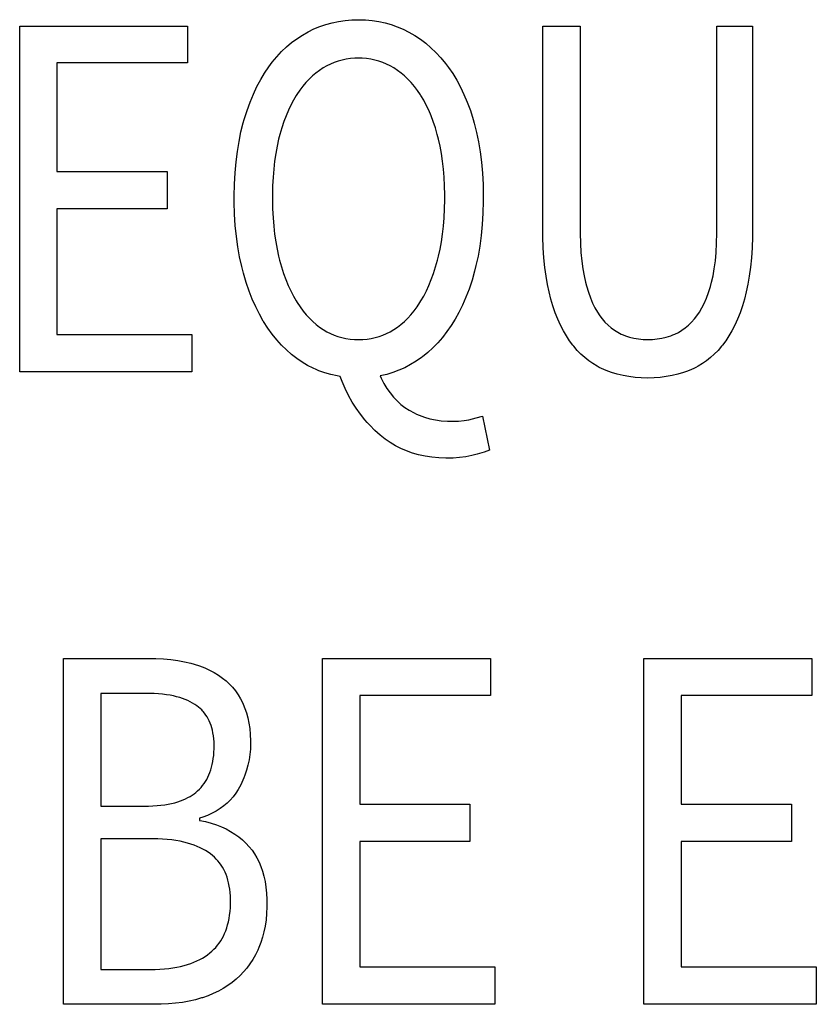
# Model space of a CAD drawing. Extents: x -181 to 769, y -366 to 606.
# Drawn here: x -62 to -57, y -333 to -328 of the extents above; entities that cross this region are included whole.
import ezdxf

# ---------------------------------------------------------------- set-up
doc = ezdxf.new("R2010")
doc.units = 0
doc.header["$LTSCALE"] = 32.67
doc.layers.get('0').update_dxf_attribs({"linetype": 'CONTINUOUS'})

msp = doc.modelspace()

# ---------------------------------------------------------------- linework, layer by layer
at = {"linetype": 'CONTINUOUS'}
for p, q in [((-61.7104, -329.6739), (-61.7104, -327.8225)), ((-61.7104, -327.8225), (-60.8114, -327.8225)), ((-60.8114, -327.8225), (-60.8114, -328.0201)), ((-60.1345, -327.8384), (-60.1027, -327.8252)), ((-60.1027, -327.8252), (-60.0702, -327.814)), ((-60.0702, -327.814), (-60.0368, -327.8049)), ((-60.0368, -327.8049), (-60.0025, -327.7978)), ((-60.0025, -327.7978), (-59.9673, -327.7927)), ((-59.9673, -327.7927), (-59.931, -327.7896)), ((-59.931, -327.7896), (-59.8957, -327.7887)), ((-59.8957, -327.7887), (-59.8949, -327.7887)), ((-59.8949, -327.7887), (-59.8579, -327.7898)), ((-59.8579, -327.7898), (-59.8221, -327.793)), ((-59.8221, -327.793), (-59.7872, -327.7983)), ((-59.7872, -327.7983), (-59.7533, -327.8055)), ((-59.7533, -327.8055), (-59.7202, -327.8148)), ((-59.7202, -327.8148), (-59.688, -327.8262)), ((-58.9087, -328.9091), (-58.9087, -327.8225)), ((-58.9087, -327.8225), (-58.7089, -327.8225)), ((-58.7089, -327.8225), (-58.7089, -328.9147)), ((-57.9763, -328.9147), (-57.9763, -327.8225)), ((-57.9763, -327.8225), (-57.7861, -327.8225)), ((-57.7861, -327.8225), (-57.7861, -328.9091)), ((-60.2256, -327.8903), (-60.1962, -327.871)), ((-60.1962, -327.871), (-60.1656, -327.8536)), ((-60.1656, -327.8536), (-60.1345, -327.8384)), ((-59.688, -327.8262), (-59.6564, -327.8396)), ((-59.6564, -327.8396), (-59.6257, -327.855)), ((-59.6257, -327.855), (-59.5946, -327.873)), ((-59.5946, -327.873), (-59.5647, -327.8929)), ((-60.2814, -327.9347), (-60.254, -327.9115)), ((-60.254, -327.9115), (-60.2256, -327.8903)), ((-59.5647, -327.8929), (-59.5359, -327.9148)), ((-59.5359, -327.9148), (-59.508, -327.9385)), ((-60.333, -327.987), (-60.3077, -327.9598)), ((-60.3077, -327.9598), (-60.2814, -327.9347)), ((-59.508, -327.9385), (-59.4812, -327.9643)), ((-59.4812, -327.9643), (-59.4553, -327.9923)), ((-61.5106, -328.0201), (-61.5106, -328.6015)), ((-60.8114, -328.0201), (-61.5106, -328.0201)), ((-60.3761, -328.0413), (-60.3574, -328.0164)), ((-60.3574, -328.0164), (-60.333, -327.987)), ((-60.0654, -328.0358), (-60.0848, -328.0469)), ((-60.0457, -328.026), (-60.0654, -328.0358)), ((-60.0254, -328.0176), (-60.0457, -328.026)), ((-60.0047, -328.0105), (-60.0254, -328.0176)), ((-59.9834, -328.0047), (-60.0047, -328.0105)), ((-59.9615, -328.0002), (-59.9834, -328.0047)), ((-59.9389, -327.997), (-59.9615, -328.0002)), ((-59.9157, -327.9952), (-59.9389, -327.997)), ((-59.8957, -327.9947), (-59.9157, -327.9952)), ((-59.8756, -327.9952), (-59.8957, -327.9947)), ((-59.8524, -327.997), (-59.8756, -327.9952)), ((-59.8298, -328.0002), (-59.8524, -327.997)), ((-59.8079, -328.0047), (-59.8298, -328.0002)), ((-59.7866, -328.0105), (-59.8079, -328.0047)), ((-59.7659, -328.0176), (-59.7866, -328.0105)), ((-59.7456, -328.026), (-59.7659, -328.0176)), ((-59.7259, -328.0358), (-59.7456, -328.026)), ((-59.7066, -328.0469), (-59.7259, -328.0358)), ((-59.4553, -327.9923), (-59.4303, -328.0224)), ((-59.4303, -328.0224), (-59.414, -328.0441)), ((-60.4197, -328.1097), (-60.3985, -328.0744)), ((-60.3985, -328.0744), (-60.3761, -328.0413)), ((-60.1237, -328.0743), (-60.1423, -328.09)), ((-60.1046, -328.06), (-60.1237, -328.0743)), ((-60.0848, -328.0469), (-60.1046, -328.06)), ((-59.6868, -328.06), (-59.7066, -328.0469)), ((-59.6676, -328.0744), (-59.6868, -328.06)), ((-59.649, -328.0901), (-59.6676, -328.0744)), ((-59.414, -328.0441), (-59.3914, -328.077)), ((-59.3914, -328.077), (-59.3701, -328.112)), ((-60.4398, -328.1473), (-60.4197, -328.1097)), ((-60.1776, -328.1254), (-60.1944, -328.1453)), ((-60.1602, -328.107), (-60.1776, -328.1254)), ((-60.1423, -328.09), (-60.1602, -328.107)), ((-59.631, -328.1071), (-59.649, -328.0901)), ((-59.6135, -328.1256), (-59.631, -328.1071)), ((-59.5966, -328.1456), (-59.6135, -328.1256)), ((-59.3701, -328.112), (-59.3499, -328.1492)), ((-60.4764, -328.2298), (-60.4587, -328.1873)), ((-60.4587, -328.1873), (-60.4398, -328.1473)), ((-60.2263, -328.1897), (-60.2298, -328.1951)), ((-60.2107, -328.1667), (-60.2263, -328.1897)), ((-60.1944, -328.1453), (-60.2107, -328.1667)), ((-59.5803, -328.1672), (-59.5966, -328.1456)), ((-59.5645, -328.1903), (-59.5803, -328.1672)), ((-59.5615, -328.1951), (-59.5645, -328.1903)), ((-59.3499, -328.1492), (-59.331, -328.1888)), ((-59.331, -328.1888), (-59.3133, -328.2309)), ((-60.4928, -328.275), (-60.4764, -328.2298)), ((-60.2583, -328.2455), (-60.2716, -328.2732)), ((-60.2444, -328.2195), (-60.2583, -328.2455)), ((-60.2298, -328.1951), (-60.2444, -328.2195)), ((-59.5468, -328.2195), (-59.5615, -328.1951)), ((-59.5329, -328.2456), (-59.5468, -328.2195)), ((-59.5196, -328.2735), (-59.5329, -328.2456)), ((-59.3133, -328.2309), (-59.2969, -328.2756)), ((-60.5079, -328.323), (-60.4928, -328.275)), ((-60.2716, -328.2732), (-60.2841, -328.3028)), ((-59.5071, -328.3031), (-59.5196, -328.2735)), ((-59.2969, -328.2756), (-59.2818, -328.3229)), ((-60.5252, -328.3892), (-60.5129, -328.3404)), ((-60.5129, -328.3404), (-60.5079, -328.323)), ((-60.2959, -328.3342), (-60.3069, -328.3677)), ((-60.2841, -328.3028), (-60.2959, -328.3342)), ((-59.4953, -328.3346), (-59.5071, -328.3031)), ((-59.4842, -328.3682), (-59.4953, -328.3346)), ((-59.2818, -328.3229), (-59.2761, -328.3432)), ((-59.2761, -328.3432), (-59.2637, -328.392)), ((-60.5358, -328.4402), (-60.5252, -328.3892)), ((-60.3171, -328.4032), (-60.3238, -328.4293)), ((-60.3069, -328.3677), (-60.3171, -328.4032)), ((-59.474, -328.4038), (-59.4842, -328.3682)), ((-59.4676, -328.4293), (-59.474, -328.4038)), ((-59.2637, -328.392), (-59.253, -328.4429)), ((-60.5447, -328.4937), (-60.5358, -328.4402)), ((-60.3238, -328.4293), (-60.332, -328.4665)), ((-59.4593, -328.4665), (-59.4676, -328.4293)), ((-59.253, -328.4429), (-59.2441, -328.4963)), ((-60.5518, -328.5498), (-60.5447, -328.4937)), ((-60.3391, -328.5054), (-60.3451, -328.546)), ((-60.332, -328.4665), (-60.3391, -328.5054)), ((-59.4522, -328.5054), (-59.4593, -328.4665)), ((-59.4462, -328.546), (-59.4522, -328.5054)), ((-59.2441, -328.4963), (-59.237, -328.552)), ((-60.557, -328.6084), (-60.5518, -328.5498)), ((-60.3451, -328.546), (-60.35, -328.5884)), ((-59.4413, -328.5884), (-59.4462, -328.546)), ((-59.237, -328.552), (-59.2318, -328.6103)), ((-61.5106, -328.6015), (-60.9208, -328.6015)), ((-60.9208, -328.6015), (-60.9208, -328.8018)), ((-60.5603, -328.6698), (-60.557, -328.6084)), ((-60.35, -328.5884), (-60.3536, -328.6327)), ((-59.4377, -328.6327), (-59.4413, -328.5884)), ((-59.2318, -328.6103), (-59.2286, -328.6712)), ((-60.3536, -328.6327), (-60.356, -328.6789)), ((-59.4353, -328.6789), (-59.4377, -328.6327)), ((-60.5615, -328.7341), (-60.5603, -328.6698)), ((-60.356, -328.6789), (-60.357, -328.7271)), ((-59.4343, -328.7271), (-59.4353, -328.6789)), ((-59.2286, -328.6712), (-59.2274, -328.7349)), ((-60.5616, -328.7398), (-60.5615, -328.7341)), ((-60.5614, -328.7655), (-60.5616, -328.7398)), ((-60.5595, -328.8292), (-60.5614, -328.7655)), ((-60.357, -328.7271), (-60.3571, -328.7398)), ((-60.3571, -328.7398), (-60.357, -328.7533)), ((-60.357, -328.7533), (-60.356, -328.8022)), ((-59.4354, -328.8022), (-59.4343, -328.7533)), ((-59.4343, -328.7398), (-59.4343, -328.7271)), ((-59.4343, -328.7533), (-59.4343, -328.7398)), ((-59.2275, -328.761), (-59.2292, -328.825)), ((-59.2274, -328.7398), (-59.2275, -328.761)), ((-59.2274, -328.7349), (-59.2274, -328.7398)), ((-61.5106, -328.8018), (-61.5106, -329.4735)), ((-60.9208, -328.8018), (-61.5106, -328.8018)), ((-60.356, -328.8022), (-60.3536, -328.8491)), ((-59.4377, -328.8491), (-59.4354, -328.8022)), ((-59.2292, -328.825), (-59.2329, -328.8861)), ((-60.5556, -328.8903), (-60.5595, -328.8292)), ((-60.3536, -328.8491), (-60.3499, -328.8939)), ((-59.4414, -328.8939), (-59.4377, -328.8491)), ((-60.5497, -328.949), (-60.5556, -328.8903)), ((-60.3499, -328.8939), (-60.3451, -328.9367)), ((-59.4462, -328.9367), (-59.4414, -328.8939)), ((-59.2329, -328.8861), (-59.2386, -328.9446)), ((-58.9082, -328.952), (-58.9087, -328.9091)), ((-58.7089, -328.9147), (-58.7088, -328.9325)), ((-58.7088, -328.9325), (-58.7074, -328.9864)), ((-57.9777, -328.9861), (-57.9763, -328.9324)), ((-57.9763, -328.9324), (-57.9763, -328.9147)), ((-57.7861, -328.9091), (-57.7864, -328.9512)), ((-60.542, -329.0052), (-60.5497, -328.949)), ((-60.3451, -328.9367), (-60.3391, -328.9777)), ((-60.3391, -328.9777), (-60.332, -329.0169)), ((-59.4593, -329.0169), (-59.4522, -328.9777)), ((-59.4522, -328.9777), (-59.4462, -328.9367)), ((-59.2386, -328.9446), (-59.2462, -329.0006)), ((-58.9063, -329.0101), (-58.9082, -328.952)), ((-57.7864, -328.9512), (-57.7884, -329.0094)), ((-60.5325, -329.0591), (-60.542, -329.0052)), ((-60.332, -329.0169), (-60.3238, -329.0544)), ((-59.4676, -329.0544), (-59.4593, -329.0169)), ((-59.2462, -329.0006), (-59.2555, -329.0541)), ((-58.9028, -329.0644), (-58.9063, -329.0101)), ((-58.7074, -328.9864), (-58.7046, -329.0357)), ((-58.7046, -329.0357), (-58.7003, -329.0809)), ((-57.9848, -329.0806), (-57.9805, -329.0354)), ((-57.9805, -329.0354), (-57.9777, -328.9861)), ((-57.7884, -329.0094), (-57.7919, -329.0638)), ((-60.5212, -329.1109), (-60.5325, -329.0591)), ((-60.3238, -329.0544), (-60.3183, -329.0761)), ((-60.3183, -329.0761), (-60.3081, -329.1129)), ((-59.483, -329.1124), (-59.4728, -329.0756)), ((-59.4728, -329.0756), (-59.4676, -329.0544)), ((-59.2555, -329.0541), (-59.2666, -329.1052)), ((-58.8979, -329.115), (-58.9028, -329.0644)), ((-58.7003, -329.0809), (-58.6948, -329.1222)), ((-57.9904, -329.122), (-57.9848, -329.0806)), ((-57.7919, -329.0638), (-57.7968, -329.1145)), ((-60.5121, -329.1463), (-60.5212, -329.1109)), ((-60.3081, -329.1129), (-60.297, -329.1476)), ((-59.4941, -329.1472), (-59.483, -329.1124)), ((-59.2739, -329.1346), (-59.288, -329.1842)), ((-59.2666, -329.1052), (-59.2739, -329.1346)), ((-58.8916, -329.1621), (-58.8979, -329.115)), ((-58.6948, -329.1222), (-58.6881, -329.1599)), ((-57.9971, -329.1597), (-57.9904, -329.122)), ((-57.7968, -329.1145), (-57.803, -329.1618)), ((-60.4978, -329.1954), (-60.5121, -329.1463)), ((-60.482, -329.2418), (-60.4978, -329.1954)), ((-60.297, -329.1476), (-60.2851, -329.1804)), ((-60.2851, -329.1804), (-60.2724, -329.2114)), ((-59.5188, -329.2111), (-59.5061, -329.18)), ((-59.5061, -329.18), (-59.4941, -329.1472)), ((-59.288, -329.1842), (-59.3035, -329.231)), ((-58.8841, -329.2059), (-58.8916, -329.1621)), ((-58.6881, -329.1599), (-58.6804, -329.1941)), ((-58.6804, -329.1941), (-58.6752, -329.2133)), ((-58.011, -329.2169), (-58.0049, -329.1941)), ((-58.0049, -329.1941), (-57.9971, -329.1597)), ((-57.803, -329.1618), (-57.8105, -329.2057)), ((-60.4649, -329.2856), (-60.482, -329.2418)), ((-60.2724, -329.2114), (-60.2589, -329.2406)), ((-60.2589, -329.2406), (-60.2447, -329.2682)), ((-59.5465, -329.2682), (-59.5322, -329.2405)), ((-59.5322, -329.2405), (-59.5188, -329.2111)), ((-59.3035, -329.231), (-59.3203, -329.2751)), ((-58.8755, -329.2466), (-58.8841, -329.2059)), ((-58.8658, -329.2844), (-58.8755, -329.2466)), ((-58.6752, -329.2133), (-58.6648, -329.2476)), ((-58.6648, -329.2476), (-58.6537, -329.2786)), ((-58.0213, -329.2502), (-58.011, -329.2169)), ((-57.8191, -329.2465), (-57.8289, -329.2844)), ((-57.8105, -329.2057), (-57.8191, -329.2465)), ((-60.4465, -329.327), (-60.4649, -329.2856)), ((-60.2447, -329.2682), (-60.2298, -329.2943)), ((-60.2298, -329.2943), (-60.2241, -329.3035)), ((-59.5668, -329.3029), (-59.5615, -329.2943)), ((-59.5615, -329.2943), (-59.5465, -329.2682)), ((-59.3203, -329.2751), (-59.3384, -329.3168)), ((-58.8549, -329.3206), (-58.8658, -329.2844)), ((-58.6537, -329.2786), (-58.6419, -329.3066)), ((-58.0441, -329.3077), (-58.0323, -329.2803)), ((-58.0323, -329.2803), (-58.0213, -329.2502)), ((-57.8289, -329.2844), (-57.8397, -329.3204)), ((-60.4268, -329.3661), (-60.4465, -329.327)), ((-60.2241, -329.3035), (-60.2085, -329.327)), ((-60.2085, -329.327), (-60.1924, -329.3488)), ((-60.1924, -329.3488), (-60.1758, -329.3689)), ((-59.6153, -329.3687), (-59.5986, -329.3484)), ((-59.5986, -329.3484), (-59.5825, -329.3265)), ((-59.5825, -329.3265), (-59.5668, -329.3029)), ((-59.3384, -329.3168), (-59.3577, -329.3561)), ((-58.8421, -329.3579), (-58.8549, -329.3206)), ((-58.6419, -329.3066), (-58.6295, -329.3318)), ((-58.6295, -329.3318), (-58.6166, -329.3544)), ((-58.0697, -329.3547), (-58.0566, -329.3324)), ((-58.0566, -329.3324), (-58.0441, -329.3077)), ((-57.8397, -329.3204), (-57.8525, -329.3578)), ((-60.4059, -329.403), (-60.4268, -329.3661)), ((-60.4044, -329.4053), (-60.4059, -329.403)), ((-60.382, -329.4402), (-60.4044, -329.4053)), ((-60.1758, -329.3689), (-60.1587, -329.3876)), ((-60.1587, -329.3876), (-60.141, -329.4048)), ((-60.141, -329.4048), (-60.1228, -329.4206)), ((-59.6685, -329.4205), (-59.6502, -329.4047)), ((-59.6502, -329.4047), (-59.6325, -329.3874)), ((-59.6325, -329.3874), (-59.6153, -329.3687)), ((-59.3784, -329.3931), (-59.3987, -329.4258)), ((-59.3577, -329.3561), (-59.3784, -329.3931)), ((-58.8284, -329.3926), (-58.8421, -329.3579)), ((-58.8138, -329.4248), (-58.8284, -329.3926)), ((-58.6166, -329.3544), (-58.6031, -329.3747)), ((-58.6031, -329.3747), (-58.5916, -329.3897)), ((-58.5916, -329.3897), (-58.5758, -329.4081)), ((-58.112, -329.409), (-58.0961, -329.391)), ((-58.0961, -329.391), (-58.0834, -329.3747)), ((-58.0834, -329.3747), (-58.0697, -329.3547)), ((-57.8663, -329.3925), (-57.8809, -329.4247)), ((-57.8525, -329.3578), (-57.8663, -329.3925)), ((-60.3585, -329.4728), (-60.382, -329.4402)), ((-60.1228, -329.4206), (-60.1041, -329.435)), ((-60.1041, -329.435), (-60.0848, -329.4481)), ((-60.0848, -329.4481), (-60.0657, -329.4594)), ((-60.0657, -329.4594), (-60.0462, -329.4693)), ((-59.7451, -329.4693), (-59.7256, -329.4594)), ((-59.7256, -329.4594), (-59.7066, -329.4481)), ((-59.7066, -329.4481), (-59.6872, -329.435)), ((-59.6872, -329.435), (-59.6685, -329.4205)), ((-59.4219, -329.459), (-59.446, -329.49)), ((-59.3987, -329.4258), (-59.4219, -329.459)), ((-58.7985, -329.4547), (-58.8138, -329.4248)), ((-58.7824, -329.4823), (-58.7985, -329.4547)), ((-58.5758, -329.4081), (-58.5595, -329.4245)), ((-58.5595, -329.4245), (-58.5427, -329.439)), ((-58.5427, -329.439), (-58.5254, -329.4517)), ((-58.5254, -329.4517), (-58.5074, -329.4627)), ((-58.1819, -329.4628), (-58.1634, -329.4519)), ((-58.1634, -329.4519), (-58.1457, -329.4393)), ((-58.1457, -329.4393), (-58.1285, -329.425)), ((-58.1285, -329.425), (-58.112, -329.409)), ((-57.8962, -329.4546), (-57.9123, -329.4823)), ((-57.8809, -329.4247), (-57.8962, -329.4546)), ((-61.5106, -329.4735), (-60.7876, -329.4735)), ((-60.7876, -329.4735), (-60.7876, -329.6739)), ((-60.3341, -329.503), (-60.3585, -329.4728)), ((-60.3087, -329.5311), (-60.3341, -329.503)), ((-60.0462, -329.4693), (-60.0262, -329.4779)), ((-60.0262, -329.4779), (-60.0057, -329.4852)), ((-60.0057, -329.4852), (-59.9848, -329.4911)), ((-59.9848, -329.4911), (-59.9632, -329.4957)), ((-59.9632, -329.4957), (-59.941, -329.4991)), ((-59.941, -329.4991), (-59.9181, -329.5011)), ((-59.9181, -329.5011), (-59.8957, -329.5017)), ((-59.8957, -329.5017), (-59.8732, -329.5011)), ((-59.8732, -329.5011), (-59.8503, -329.4991)), ((-59.8503, -329.4991), (-59.8281, -329.4957)), ((-59.8281, -329.4957), (-59.8066, -329.4911)), ((-59.8066, -329.4911), (-59.7856, -329.4852)), ((-59.7856, -329.4852), (-59.7651, -329.4779)), ((-59.7651, -329.4779), (-59.7451, -329.4693)), ((-59.446, -329.49), (-59.4712, -329.5189)), ((-58.7656, -329.5078), (-58.7824, -329.4823)), ((-58.7481, -329.5314), (-58.7656, -329.5078)), ((-58.5074, -329.4627), (-58.4889, -329.4721)), ((-58.4889, -329.4721), (-58.4779, -329.4768)), ((-58.4779, -329.4768), (-58.4668, -329.4811)), ((-58.4668, -329.4811), (-58.4442, -329.4885)), ((-58.4442, -329.4885), (-58.4209, -329.4943)), ((-58.4209, -329.4943), (-58.3969, -329.4984)), ((-58.3969, -329.4984), (-58.3721, -329.5009)), ((-58.3721, -329.5009), (-58.3474, -329.5017)), ((-58.3474, -329.5017), (-58.3219, -329.5009)), ((-58.3219, -329.5009), (-58.2962, -329.4984)), ((-58.2962, -329.4984), (-58.2714, -329.4943)), ((-58.2714, -329.4943), (-58.2473, -329.4885)), ((-58.2473, -329.4885), (-58.2239, -329.4811)), ((-58.2239, -329.4811), (-58.2124, -329.4768)), ((-58.2124, -329.4768), (-58.2011, -329.4721)), ((-58.2011, -329.4721), (-58.1819, -329.4628)), ((-57.9291, -329.5078), (-57.9467, -329.5314)), ((-57.9123, -329.4823), (-57.9291, -329.5078)), ((-60.2822, -329.5571), (-60.3087, -329.5311)), ((-60.2548, -329.5812), (-60.2822, -329.5571)), ((-59.4974, -329.5457), (-59.5247, -329.5705)), ((-59.4712, -329.5189), (-59.4974, -329.5457)), ((-58.7434, -329.5371), (-58.7481, -329.5314)), ((-58.7243, -329.5593), (-58.7434, -329.5371)), ((-58.7044, -329.5796), (-58.7243, -329.5593)), ((-57.9704, -329.5593), (-57.9903, -329.5796)), ((-57.9513, -329.5371), (-57.9704, -329.5593)), ((-57.9467, -329.5314), (-57.9513, -329.5371)), ((-60.2263, -329.6033), (-60.2548, -329.5812)), ((-60.1977, -329.6227), (-60.2263, -329.6033)), ((-59.5874, -329.6176), (-59.6173, -329.6358)), ((-59.5581, -329.5972), (-59.5874, -329.6176)), ((-59.5532, -329.5935), (-59.5581, -329.5972)), ((-59.5247, -329.5705), (-59.5532, -329.5935)), ((-58.6838, -329.5982), (-58.7044, -329.5796)), ((-58.6626, -329.6151), (-58.6838, -329.5982)), ((-58.6406, -329.6304), (-58.6626, -329.6151)), ((-58.0321, -329.6151), (-58.0541, -329.6304)), ((-58.0109, -329.5982), (-58.0321, -329.6151)), ((-57.9903, -329.5796), (-58.0109, -329.5982)), ((-60.1685, -329.6401), (-60.1977, -329.6227)), ((-60.1384, -329.6554), (-60.1685, -329.6401)), ((-60.1231, -329.6622), (-60.1384, -329.6554)), ((-60.1075, -329.6686), (-60.1231, -329.6622)), ((-60.0758, -329.6799), (-60.1075, -329.6686)), ((-59.6795, -329.6661), (-59.7118, -329.6782)), ((-59.648, -329.652), (-59.6795, -329.6661)), ((-59.6173, -329.6358), (-59.648, -329.652)), ((-58.6178, -329.6441), (-58.6406, -329.6304)), ((-58.6061, -329.6503), (-58.6178, -329.6441)), ((-58.5942, -329.6562), (-58.6061, -329.6503)), ((-58.5698, -329.6668), (-58.5942, -329.6562)), ((-58.555, -329.6724), (-58.5698, -329.6668)), ((-58.125, -329.6668), (-58.1397, -329.6724)), ((-58.1005, -329.6562), (-58.125, -329.6668)), ((-58.0886, -329.6503), (-58.1005, -329.6562)), ((-58.0769, -329.6441), (-58.0886, -329.6503)), ((-58.0541, -329.6304), (-58.0769, -329.6441)), ((-60.7876, -329.6739), (-61.7104, -329.6739)), ((-60.0432, -329.6892), (-60.0758, -329.6799)), ((-60.0096, -329.6965), (-60.0432, -329.6892)), ((-59.9932, -329.6993), (-60.0096, -329.6965)), ((-59.9834, -329.7252), (-59.9932, -329.6993)), ((-59.7449, -329.6883), (-59.7791, -329.6965)), ((-59.7791, -329.6965), (-59.7741, -329.7075)), ((-59.7741, -329.7075), (-59.7594, -329.7365)), ((-59.7118, -329.6782), (-59.7449, -329.6883)), ((-58.5401, -329.6776), (-58.555, -329.6724)), ((-58.5098, -329.6867), (-58.5401, -329.6776)), ((-58.4788, -329.6943), (-58.5098, -329.6867)), ((-58.4472, -329.7001), (-58.4788, -329.6943)), ((-58.4147, -329.7044), (-58.4472, -329.7001)), ((-58.3815, -329.7069), (-58.4147, -329.7044)), ((-58.3474, -329.7078), (-58.3815, -329.7069)), ((-58.3132, -329.7069), (-58.3474, -329.7078)), ((-58.28, -329.7044), (-58.3132, -329.7069)), ((-58.2475, -329.7001), (-58.28, -329.7044)), ((-58.2159, -329.6943), (-58.2475, -329.7001)), ((-58.1849, -329.6867), (-58.2159, -329.6943)), ((-58.1546, -329.6776), (-58.1849, -329.6867)), ((-58.1397, -329.6724), (-58.1546, -329.6776)), ((-59.9669, -329.7639), (-59.9834, -329.7252)), ((-59.9488, -329.8008), (-59.9669, -329.7639)), ((-59.7594, -329.7365), (-59.7435, -329.7631)), ((-59.7435, -329.7631), (-59.7266, -329.7875)), ((-59.9293, -329.8359), (-59.9488, -329.8008)), ((-59.7266, -329.7875), (-59.7085, -329.8098)), ((-59.7085, -329.8098), (-59.6893, -329.8301)), ((-59.9082, -329.8694), (-59.9293, -329.8359)), ((-59.8856, -329.9013), (-59.9082, -329.8694)), ((-59.6893, -329.8301), (-59.6689, -329.8485)), ((-59.6689, -329.8485), (-59.6474, -329.8651)), ((-59.6474, -329.8651), (-59.6246, -329.8799)), ((-59.6246, -329.8799), (-59.5984, -329.8942)), ((-59.8614, -329.9316), (-59.8856, -329.9013)), ((-59.8486, -329.9463), (-59.8614, -329.9316)), ((-59.5984, -329.8942), (-59.5849, -329.9006)), ((-59.5849, -329.9006), (-59.5712, -329.9065)), ((-59.5712, -329.9065), (-59.5432, -329.9168)), ((-59.5432, -329.9168), (-59.514, -329.9252)), ((-59.514, -329.9252), (-59.4838, -329.9317)), ((-59.4838, -329.9317), (-59.4523, -329.9362)), ((-59.3301, -329.9351), (-59.3047, -329.9307)), ((-59.3047, -329.9307), (-59.3042, -329.9306)), ((-59.3042, -329.9306), (-59.2663, -329.9214)), ((-59.2663, -329.9214), (-59.2321, -329.911)), ((-59.2321, -329.911), (-59.1941, -330.0944)), ((-59.8355, -329.9605), (-59.8486, -329.9463)), ((-59.8081, -329.988), (-59.8355, -329.9605)), ((-59.4523, -329.9362), (-59.4195, -329.9387)), ((-59.4195, -329.9387), (-59.3963, -329.9392)), ((-59.3963, -329.9392), (-59.3936, -329.9392)), ((-59.3936, -329.9392), (-59.3596, -329.938)), ((-59.3596, -329.938), (-59.3301, -329.9351)), ((-59.7791, -330.014), (-59.8081, -329.988)), ((-59.7531, -330.0346), (-59.7791, -330.014)), ((-59.7261, -330.0532), (-59.7531, -330.0346)), ((-59.7122, -330.0618), (-59.7261, -330.0532)), ((-59.698, -330.07), (-59.7122, -330.0618)), ((-59.6688, -330.0849), (-59.698, -330.07)), ((-59.6384, -330.0979), (-59.6688, -330.0849)), ((-59.6068, -330.1091), (-59.6384, -330.0979)), ((-59.5739, -330.1184), (-59.6068, -330.1091)), ((-59.5396, -330.1259), (-59.5739, -330.1184)), ((-59.5039, -330.1315), (-59.5396, -330.1259)), ((-59.4665, -330.1351), (-59.5039, -330.1315)), ((-59.4274, -330.1366), (-59.4665, -330.1351)), ((-59.4177, -330.1367), (-59.4274, -330.1366)), ((-59.3897, -330.1361), (-59.4177, -330.1367)), ((-59.3542, -330.1335), (-59.3897, -330.1361)), ((-59.3208, -330.129), (-59.3542, -330.1335)), ((-59.2892, -330.1226), (-59.3208, -330.129)), ((-59.2602, -330.1153), (-59.2892, -330.1226)), ((-59.2224, -330.1044), (-59.2602, -330.1153)), ((-59.1941, -330.0944), (-59.2224, -330.1044)), ((-61.4754, -333.0609), (-61.4754, -331.2095)), ((-61.4754, -331.2095), (-61.0116, -331.2095)), ((-61.0116, -331.2095), (-60.982, -331.2099)), ((-60.982, -331.2099), (-60.9409, -331.2119)), ((-60.9409, -331.2119), (-60.9017, -331.2154)), ((-60.9017, -331.2154), (-60.8641, -331.2204)), ((-60.8641, -331.2204), (-60.8282, -331.227)), ((-60.8282, -331.227), (-60.794, -331.2349)), ((-60.794, -331.2349), (-60.776, -331.2398)), ((-60.776, -331.2398), (-60.7467, -331.2492)), ((-60.7467, -331.2492), (-60.7191, -331.2598)), ((-60.0889, -333.0609), (-60.0889, -331.2095)), ((-60.0889, -331.2095), (-59.1898, -331.2095)), ((-59.1898, -331.2095), (-59.1898, -331.4071)), ((-58.3669, -333.0609), (-58.3669, -331.2095)), ((-58.3669, -331.2095), (-57.4679, -331.2095)), ((-57.4679, -331.2095), (-57.4679, -331.4071)), ((-60.7191, -331.2598), (-60.6932, -331.2716)), ((-60.6932, -331.2716), (-60.6687, -331.2846)), ((-60.6687, -331.2846), (-60.6456, -331.2987)), ((-60.6456, -331.2987), (-60.6239, -331.314)), ((-60.6239, -331.314), (-60.6049, -331.3293)), ((-60.6049, -331.3293), (-60.5871, -331.3458)), ((-60.5871, -331.3458), (-60.5706, -331.3636)), ((-61.2756, -331.3958), (-61.2756, -331.9998)), ((-61.0354, -331.3958), (-61.2756, -331.3958)), ((-61.0132, -331.396), (-61.0354, -331.3958)), ((-60.9893, -331.3969), (-61.0132, -331.396)), ((-60.9666, -331.3984), (-60.9893, -331.3969)), ((-60.945, -331.4005), (-60.9666, -331.3984)), ((-60.9246, -331.4032), (-60.945, -331.4005)), ((-60.9053, -331.4063), (-60.9246, -331.4032)), ((-60.887, -331.41), (-60.9053, -331.4063)), ((-60.8697, -331.4141), (-60.887, -331.41)), ((-60.5706, -331.3636), (-60.5552, -331.3826)), ((-60.5552, -331.3826), (-60.541, -331.4029)), ((-60.541, -331.4029), (-60.528, -331.4246)), ((-59.8891, -331.4071), (-59.8891, -331.9885)), ((-59.1898, -331.4071), (-59.8891, -331.4071)), ((-58.1671, -331.4071), (-58.1671, -331.9885)), ((-57.4679, -331.4071), (-58.1671, -331.4071)), ((-60.8533, -331.4187), (-60.8697, -331.4141)), ((-60.8379, -331.4237), (-60.8533, -331.4187)), ((-60.8233, -331.4291), (-60.8379, -331.4237)), ((-60.8095, -331.4349), (-60.8233, -331.4291)), ((-60.7965, -331.4412), (-60.8095, -331.4349)), ((-60.7843, -331.4478), (-60.7965, -331.4412)), ((-60.7727, -331.4547), (-60.7843, -331.4478)), ((-60.7619, -331.4621), (-60.7727, -331.4547)), ((-60.7524, -331.4692), (-60.7619, -331.4621)), ((-60.528, -331.4246), (-60.5161, -331.4477)), ((-60.5161, -331.4477), (-60.5134, -331.4537)), ((-60.5134, -331.4537), (-60.5038, -331.4766)), ((-60.7435, -331.4769), (-60.7524, -331.4692)), ((-60.7351, -331.4849), (-60.7435, -331.4769)), ((-60.7311, -331.4891), (-60.7351, -331.4849)), ((-60.7272, -331.4934), (-60.7311, -331.4891)), ((-60.7198, -331.5024), (-60.7272, -331.4934)), ((-60.7129, -331.5119), (-60.7198, -331.5024)), ((-60.7065, -331.5219), (-60.7129, -331.5119)), ((-60.5038, -331.4766), (-60.4955, -331.501)), ((-60.4955, -331.501), (-60.4884, -331.527)), ((-60.7006, -331.5324), (-60.7065, -331.5219)), ((-60.6951, -331.5435), (-60.7006, -331.5324)), ((-60.6901, -331.5551), (-60.6951, -331.5435)), ((-60.6856, -331.5673), (-60.6901, -331.5551)), ((-60.6816, -331.5802), (-60.6856, -331.5673)), ((-60.4884, -331.527), (-60.4827, -331.5548)), ((-60.4827, -331.5548), (-60.4784, -331.5844)), ((-60.6781, -331.5938), (-60.6816, -331.5802)), ((-60.6752, -331.6081), (-60.6781, -331.5938)), ((-60.6728, -331.6231), (-60.6752, -331.6081)), ((-60.4784, -331.5844), (-60.4755, -331.6161)), ((-60.4755, -331.6161), (-60.4741, -331.6498)), ((-60.671, -331.6389), (-60.6728, -331.6231)), ((-60.6697, -331.6556), (-60.671, -331.6389)), ((-60.6691, -331.6731), (-60.6697, -331.6556)), ((-60.6691, -331.6808), (-60.6691, -331.6731)), ((-60.4741, -331.6632), (-60.475, -331.6939)), ((-60.4741, -331.6498), (-60.4741, -331.6611)), ((-60.4741, -331.6611), (-60.4741, -331.6632)), ((-60.6713, -331.7285), (-60.6699, -331.711)), ((-60.6699, -331.711), (-60.6692, -331.6927)), ((-60.6692, -331.6927), (-60.6691, -331.6808)), ((-60.4776, -331.7237), (-60.4818, -331.7526)), ((-60.475, -331.6939), (-60.4776, -331.7237)), ((-60.6826, -331.7914), (-60.679, -331.7767)), ((-60.679, -331.7767), (-60.6758, -331.7613)), ((-60.6758, -331.7613), (-60.6733, -331.7453)), ((-60.6733, -331.7453), (-60.6713, -331.7285)), ((-60.4818, -331.7526), (-60.4877, -331.7806)), ((-60.7025, -331.8444), (-60.6968, -331.832)), ((-60.6968, -331.832), (-60.6916, -331.819)), ((-60.6916, -331.819), (-60.6868, -331.8055)), ((-60.6868, -331.8055), (-60.6826, -331.7914)), ((-60.4951, -331.808), (-60.5041, -331.8346)), ((-60.4877, -331.7806), (-60.4951, -331.808)), ((-60.7306, -331.8891), (-60.7228, -331.8786)), ((-60.7228, -331.8786), (-60.7156, -331.8677)), ((-60.7156, -331.8677), (-60.7088, -331.8563)), ((-60.7088, -331.8563), (-60.7025, -331.8444)), ((-60.5146, -331.8607), (-60.5268, -331.8861)), ((-60.5092, -331.8477), (-60.5146, -331.8607)), ((-60.5041, -331.8346), (-60.5092, -331.8477)), ((-60.7863, -331.9408), (-60.776, -331.9335)), ((-60.776, -331.9335), (-60.7662, -331.9259)), ((-60.7662, -331.9259), (-60.7572, -331.9179)), ((-60.7572, -331.9179), (-60.7478, -331.9087)), ((-60.7478, -331.9087), (-60.7389, -331.8991)), ((-60.7389, -331.8991), (-60.7347, -331.8941)), ((-60.7347, -331.8941), (-60.7306, -331.8891)), ((-60.5536, -331.9309), (-60.5678, -331.9497)), ((-60.5407, -331.9109), (-60.5536, -331.9309)), ((-60.5268, -331.8861), (-60.5407, -331.9109)), ((-60.9336, -331.9922), (-60.9147, -331.989)), ((-60.9147, -331.989), (-60.8969, -331.9854)), ((-60.8969, -331.9854), (-60.88, -331.9812)), ((-60.88, -331.9812), (-60.8641, -331.9766)), ((-60.8641, -331.9766), (-60.8491, -331.9716)), ((-60.8491, -331.9716), (-60.835, -331.9662)), ((-60.835, -331.9662), (-60.8217, -331.9604)), ((-60.8217, -331.9604), (-60.8092, -331.9543)), ((-60.8092, -331.9543), (-60.7974, -331.9477)), ((-60.7974, -331.9477), (-60.7863, -331.9408)), ((-60.5999, -331.9838), (-60.6179, -331.999)), ((-60.5832, -331.9673), (-60.5999, -331.9838)), ((-60.5678, -331.9497), (-60.5832, -331.9673)), ((-59.8891, -331.9885), (-59.2992, -331.9885)), ((-59.2992, -331.9885), (-59.2992, -332.1888)), ((-58.1671, -331.9885), (-57.5772, -331.9885)), ((-57.5772, -331.9885), (-57.5772, -332.1888)), ((-61.2756, -331.9998), (-61.045, -331.9998)), ((-61.045, -331.9998), (-61.0209, -331.9995)), ((-61.0209, -331.9995), (-60.9973, -331.9985)), ((-60.9973, -331.9985), (-60.9749, -331.997)), ((-60.9749, -331.997), (-60.9537, -331.9949)), ((-60.9537, -331.9949), (-60.9336, -331.9922)), ((-60.6801, -332.0382), (-60.7039, -332.0491)), ((-60.6579, -332.0263), (-60.6801, -332.0382)), ((-60.6372, -332.0132), (-60.6579, -332.0263)), ((-60.6179, -331.999), (-60.6372, -332.0132)), ((-60.7295, -332.0588), (-60.7476, -332.0647)), ((-60.7476, -332.0647), (-60.7476, -332.076)), ((-60.7476, -332.076), (-60.7463, -332.0762)), ((-60.7463, -332.0762), (-60.7145, -332.0829)), ((-60.7039, -332.0491), (-60.7295, -332.0588)), ((-60.7145, -332.0829), (-60.6844, -332.0908)), ((-60.6844, -332.0908), (-60.6561, -332.1)), ((-60.6561, -332.1), (-60.6294, -332.1105)), ((-60.6294, -332.1105), (-60.6042, -332.1221)), ((-60.6042, -332.1221), (-60.5805, -332.135)), ((-60.5805, -332.135), (-60.5581, -332.149)), ((-61.2756, -332.1747), (-61.2756, -332.8746)), ((-60.9991, -332.1747), (-61.2756, -332.1747)), ((-60.9713, -332.1752), (-60.9991, -332.1747)), ((-60.9449, -332.1765), (-60.9713, -332.1752)), ((-60.9198, -332.1784), (-60.9449, -332.1765)), ((-60.8959, -332.181), (-60.9198, -332.1784)), ((-60.8733, -332.1843), (-60.8959, -332.181)), ((-60.8517, -332.1881), (-60.8733, -332.1843)), ((-60.8313, -332.1925), (-60.8517, -332.1881)), ((-60.8119, -332.1975), (-60.8313, -332.1925)), ((-60.7936, -332.203), (-60.8119, -332.1975)), ((-60.5581, -332.149), (-60.537, -332.1642)), ((-60.537, -332.1642), (-60.5172, -332.1806)), ((-60.5172, -332.1806), (-60.5077, -332.1892)), ((-60.5077, -332.1892), (-60.4986, -332.1982)), ((-60.4986, -332.1982), (-60.4812, -332.2171)), ((-59.8891, -332.1888), (-59.8891, -332.8605)), ((-59.2992, -332.1888), (-59.8891, -332.1888)), ((-58.1671, -332.1888), (-58.1671, -332.8605)), ((-57.5772, -332.1888), (-58.1671, -332.1888)), ((-60.7761, -332.209), (-60.7936, -332.203)), ((-60.7596, -332.2156), (-60.7761, -332.209)), ((-60.7439, -332.2226), (-60.7596, -332.2156)), ((-60.7291, -332.23), (-60.7439, -332.2226)), ((-60.7151, -332.2379), (-60.7291, -332.23)), ((-60.7018, -332.2463), (-60.7151, -332.2379)), ((-60.6893, -332.2552), (-60.7018, -332.2463)), ((-60.4812, -332.2171), (-60.4661, -332.2358)), ((-60.4661, -332.2358), (-60.4523, -332.2557)), ((-60.6781, -332.264), (-60.6893, -332.2552)), ((-60.6675, -332.2733), (-60.6781, -332.264)), ((-60.6576, -332.283), (-60.6675, -332.2733)), ((-60.6483, -332.2933), (-60.6576, -332.283)), ((-60.6396, -332.3041), (-60.6483, -332.2933)), ((-60.6315, -332.3154), (-60.6396, -332.3041)), ((-60.4523, -332.2557), (-60.4397, -332.2768)), ((-60.4397, -332.2768), (-60.4285, -332.2992)), ((-60.4285, -332.2992), (-60.4184, -332.3229)), ((-60.624, -332.3273), (-60.6315, -332.3154)), ((-60.6171, -332.3397), (-60.624, -332.3273)), ((-60.6107, -332.3527), (-60.6171, -332.3397)), ((-60.6049, -332.3663), (-60.6107, -332.3527)), ((-60.4184, -332.3229), (-60.4097, -332.3481)), ((-60.4097, -332.3481), (-60.4022, -332.3748)), ((-60.5997, -332.3805), (-60.6049, -332.3663)), ((-60.5951, -332.3955), (-60.5997, -332.3805)), ((-60.5912, -332.4111), (-60.5951, -332.3955)), ((-60.5878, -332.4275), (-60.5912, -332.4111)), ((-60.4022, -332.3748), (-60.396, -332.4032)), ((-60.396, -332.4032), (-60.3913, -332.4332)), ((-60.5851, -332.4447), (-60.5878, -332.4275)), ((-60.583, -332.4628), (-60.5851, -332.4447)), ((-60.5817, -332.4817), (-60.583, -332.4628)), ((-60.3913, -332.4332), (-60.388, -332.4652)), ((-60.5811, -332.5015), (-60.5817, -332.4817)), ((-60.5812, -332.522), (-60.5811, -332.5077)), ((-60.5811, -332.5077), (-60.5811, -332.5015)), ((-60.388, -332.4652), (-60.3863, -332.4991)), ((-60.3863, -332.4991), (-60.3861, -332.519)), ((-60.5859, -332.5828), (-60.5837, -332.5635)), ((-60.5837, -332.5635), (-60.5821, -332.5432)), ((-60.5821, -332.5432), (-60.5812, -332.522)), ((-60.3863, -332.539), (-60.388, -332.5751)), ((-60.3861, -332.519), (-60.3863, -332.539)), ((-60.5967, -332.6356), (-60.5925, -332.6188)), ((-60.5925, -332.6188), (-60.5889, -332.6012)), ((-60.5889, -332.6012), (-60.5859, -332.5828)), ((-60.3912, -332.6094), (-60.396, -332.6418)), ((-60.388, -332.5751), (-60.3912, -332.6094)), ((-60.6128, -332.6815), (-60.6068, -332.6669)), ((-60.6068, -332.6669), (-60.6015, -332.6516)), ((-60.6015, -332.6516), (-60.5967, -332.6356)), ((-60.4022, -332.6727), (-60.4097, -332.7019)), ((-60.396, -332.6418), (-60.4022, -332.6727)), ((-60.6422, -332.7334), (-60.634, -332.7213)), ((-60.634, -332.7213), (-60.6263, -332.7086)), ((-60.6263, -332.7086), (-60.6193, -332.6954)), ((-60.6193, -332.6954), (-60.6128, -332.6815)), ((-60.4097, -332.7019), (-60.4186, -332.7297)), ((-60.6918, -332.7857), (-60.6806, -332.7763)), ((-60.6806, -332.7763), (-60.6701, -332.7663)), ((-60.6701, -332.7663), (-60.6602, -332.7559)), ((-60.6602, -332.7559), (-60.6509, -332.7449)), ((-60.6509, -332.7449), (-60.6422, -332.7334)), ((-60.4351, -332.7703), (-60.448, -332.7965)), ((-60.4289, -332.7561), (-60.4351, -332.7703)), ((-60.4186, -332.7297), (-60.4289, -332.7561)), ((-60.7771, -332.8357), (-60.7611, -332.8287)), ((-60.7611, -332.8287), (-60.7459, -332.8211)), ((-60.7459, -332.8211), (-60.7314, -332.813)), ((-60.7314, -332.813), (-60.7175, -332.8044)), ((-60.7175, -332.8044), (-60.7043, -332.7953)), ((-60.7043, -332.7953), (-60.6918, -332.7857)), ((-60.4621, -332.8213), (-60.4773, -332.8446)), ((-60.448, -332.7965), (-60.4621, -332.8213)), ((-61.2756, -332.8746), (-61.0045, -332.8746)), ((-61.0045, -332.8746), (-60.9846, -332.8744)), ((-60.9846, -332.8744), (-60.9594, -332.8734)), ((-60.9594, -332.8734), (-60.9352, -332.8718)), ((-60.9352, -332.8718), (-60.9121, -332.8694)), ((-60.9121, -332.8694), (-60.8901, -332.8664)), ((-60.8901, -332.8664), (-60.869, -332.8627)), ((-60.869, -332.8627), (-60.8489, -332.8585)), ((-60.8489, -332.8585), (-60.8297, -332.8536)), ((-60.8297, -332.8536), (-60.8113, -332.8482)), ((-60.8113, -332.8482), (-60.7938, -332.8422)), ((-60.7938, -332.8422), (-60.7771, -332.8357)), ((-60.4937, -332.8666), (-60.5113, -332.8874)), ((-60.4773, -332.8446), (-60.4937, -332.8666)), ((-59.8891, -332.8605), (-59.1661, -332.8605)), ((-59.1661, -332.8605), (-59.1661, -333.0609)), ((-58.1671, -332.8605), (-57.4441, -332.8605)), ((-57.4441, -332.8605), (-57.4441, -333.0609)), ((-60.5502, -332.9254), (-60.5723, -332.9434)), ((-60.5301, -332.907), (-60.5502, -332.9254)), ((-60.5113, -332.8874), (-60.5301, -332.907)), ((-60.6461, -332.99), (-60.6733, -333.0031)), ((-60.6203, -332.9757), (-60.6461, -332.99)), ((-60.5957, -332.9602), (-60.6203, -332.9757)), ((-60.5723, -332.9434), (-60.5957, -332.9602)), ((-60.8034, -333.0442), (-60.8386, -333.0506)), ((-60.7695, -333.0363), (-60.8034, -333.0442)), ((-60.7369, -333.027), (-60.7695, -333.0363)), ((-60.7318, -333.0254), (-60.7369, -333.027)), ((-60.7018, -333.0148), (-60.7318, -333.0254)), ((-60.6733, -333.0031), (-60.7018, -333.0148)), ((-60.9759, -333.0609), (-61.4754, -333.0609)), ((-60.9529, -333.0606), (-60.9759, -333.0609)), ((-60.9132, -333.0589), (-60.9529, -333.0606)), ((-60.8752, -333.0555), (-60.9132, -333.0589)), ((-60.8386, -333.0506), (-60.8752, -333.0555)), ((-59.1661, -333.0609), (-60.0889, -333.0609)), ((-57.4441, -333.0609), (-58.3669, -333.0609))]:
    msp.add_line(p, q, dxfattribs=at)

doc.saveas('drawing.dxf')
